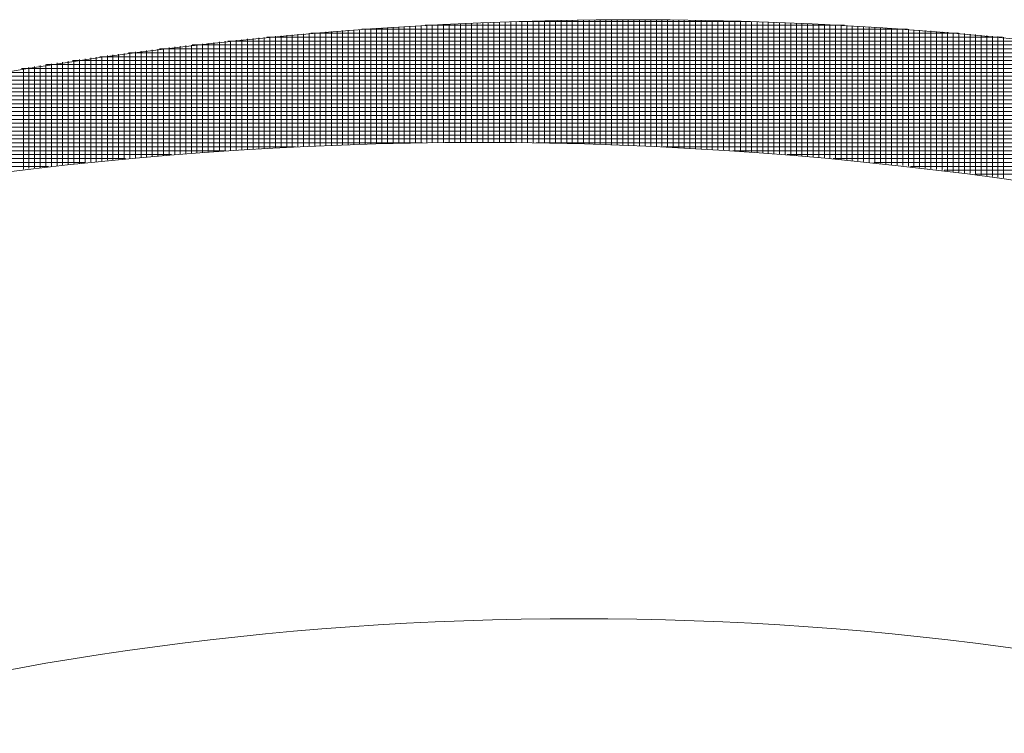
# Model space of a CAD drawing. Units: inches. Extents: x -733 to 3952, y -456 to 1702.
# Drawn here: x -650 to -650, y 827 to 827 of the extents above; entities that cross this region are included whole.
import ezdxf

# ---------------------------------------------------------------- set-up
doc = ezdxf.new("R2010")
doc.units = ezdxf.units.IN
doc.header["$MEASUREMENT"] = 0
doc.layers.get('0').update_dxf_attribs({"lineweight": 20})

# ---------------------------------------------------------------- blocks, each defined once
blk = doc.blocks.new('crestrom m10')
blk.add_circle((2.25, 0.3), 0.4)
for points in [[(2.61836, 0.69462), (2.52876, 0.79375), (2.3953, 0.85285), (2.25994, 0.85285), (2.25994, 0.85285), (2.11316, 0.85285), (1.97209, 0.78422), (1.88059, 0.67174)], [(2.61836, 0.69462), (2.52876, 0.79375), (2.3953, 0.85285), (2.25994, 0.85285), (2.25994, 0.85285), (2.11316, 0.85285), (1.97209, 0.78422), (1.88059, 0.67174)], [(2.61836, 0.69462), (2.52876, 0.79375), (2.3953, 0.85285), (2.25994, 0.85285), (2.25994, 0.85285), (2.11316, 0.85285), (1.97209, 0.78422), (1.88059, 0.67174)], [(2.61836, 0.69462), (2.52876, 0.79375), (2.3953, 0.85285), (2.25994, 0.85285), (2.25994, 0.85285), (2.11316, 0.85285), (1.97209, 0.78422), (1.88059, 0.67174)], [(2.58872, 0.6671), (2.49912, 0.76432), (2.36567, 0.82151), (2.23223, 0.82151), (2.23223, 0.82151), (2.1007, 0.82151), (1.97106, 0.76624), (1.88146, 0.67283)], [(2.58872, 0.6671), (2.49912, 0.76432), (2.36567, 0.82151), (2.23223, 0.82151), (2.23223, 0.82151), (2.1007, 0.82151), (1.97106, 0.76624), (1.88146, 0.67283)], [(2.58872, 0.6671), (2.49912, 0.76432), (2.36567, 0.82151), (2.23223, 0.82151), (2.23223, 0.82151), (2.1007, 0.82151), (1.97106, 0.76624), (1.88146, 0.67283)], [(2.58872, 0.6671), (2.49912, 0.76432), (2.36567, 0.82151), (2.23223, 0.82151), (2.23223, 0.82151), (2.1007, 0.82151), (1.97106, 0.76624), (1.88146, 0.67283)]]:
    blk.add_open_spline(points, degree=3, knots=[0, 0, 0, 0, 0.5, 0.5, 0.5, 0.5, 1, 1, 1, 1])
for points in [[(2.24382, 0.82137), (2.24382, 0.82137), (2.24382, 0.85258), (2.24382, 0.85258)], [(2.24382, 0.82137), (2.24382, 0.82137), (2.24382, 0.85258), (2.24382, 0.85258)], [(2.24481, 0.82135), (2.24481, 0.82135), (2.24481, 0.85261), (2.24481, 0.85261)], [(2.24481, 0.82135), (2.24481, 0.82135), (2.24481, 0.85261), (2.24481, 0.85261)], [(2.24581, 0.82133), (2.24581, 0.82133), (2.24581, 0.85264), (2.24581, 0.85264)], [(2.24581, 0.82133), (2.24581, 0.82133), (2.24581, 0.85264), (2.24581, 0.85264)], [(2.24682, 0.8213), (2.24682, 0.8213), (2.24682, 0.85267), (2.24682, 0.85267)], [(2.24682, 0.8213), (2.24682, 0.8213), (2.24682, 0.85267), (2.24682, 0.85267)], [(2.2478, 0.82126), (2.2478, 0.82126), (2.2478, 0.8527), (2.2478, 0.8527)], [(2.2478, 0.82126), (2.2478, 0.82126), (2.2478, 0.8527), (2.2478, 0.8527)], [(2.24881, 0.82124), (2.24881, 0.82124), (2.24881, 0.85272), (2.24881, 0.85272)], [(2.24881, 0.82124), (2.24881, 0.82124), (2.24881, 0.85272), (2.24881, 0.85272)], [(2.24981, 0.8212), (2.24981, 0.8212), (2.24981, 0.85274), (2.24981, 0.85274)], [(2.24981, 0.8212), (2.24981, 0.8212), (2.24981, 0.85274), (2.24981, 0.85274)], [(2.25082, 0.82115), (2.25082, 0.82115), (2.25082, 0.85276), (2.25082, 0.85276)], [(2.25082, 0.82115), (2.25082, 0.82115), (2.25082, 0.85276), (2.25082, 0.85276)], [(2.2518, 0.82112), (2.2518, 0.82112), (2.2518, 0.85278), (2.2518, 0.85278)], [(2.2518, 0.82112), (2.2518, 0.82112), (2.2518, 0.85278), (2.2518, 0.85278)], [(2.25281, 0.82108), (2.25281, 0.82108), (2.25281, 0.85279), (2.25281, 0.85279)], [(2.25281, 0.82108), (2.25281, 0.82108), (2.25281, 0.85279), (2.25281, 0.85279)], [(2.25381, 0.82103), (2.25381, 0.82103), (2.25381, 0.85281), (2.25381, 0.85281)], [(2.25381, 0.82103), (2.25381, 0.82103), (2.25381, 0.85281), (2.25381, 0.85281)], [(2.2548, 0.82099), (2.2548, 0.82099), (2.2548, 0.85282), (2.2548, 0.85282)], [(2.2548, 0.82099), (2.2548, 0.82099), (2.2548, 0.85282), (2.2548, 0.85282)], [(2.25581, 0.82094), (2.25581, 0.82094), (2.25581, 0.85283), (2.25581, 0.85283)], [(2.25581, 0.82094), (2.25581, 0.82094), (2.25581, 0.85283), (2.25581, 0.85283)], [(2.25681, 0.8209), (2.25681, 0.8209), (2.25681, 0.85284), (2.25681, 0.85284)], [(2.25681, 0.8209), (2.25681, 0.8209), (2.25681, 0.85284), (2.25681, 0.85284)], [(2.25781, 0.82084), (2.25781, 0.82084), (2.25781, 0.85284), (2.25781, 0.85284)], [(2.25781, 0.82084), (2.25781, 0.82084), (2.25781, 0.85284), (2.25781, 0.85284)], [(2.2588, 0.82079), (2.2588, 0.82079), (2.2588, 0.85285), (2.2588, 0.85285)], [(2.2588, 0.82079), (2.2588, 0.82079), (2.2588, 0.85285), (2.2588, 0.85285)], [(2.25981, 0.82074), (2.25981, 0.82074), (2.25981, 0.85285), (2.25981, 0.85285)], [(2.25981, 0.82074), (2.25981, 0.82074), (2.25981, 0.85285), (2.25981, 0.85285)], [(2.26081, 0.82067), (2.26081, 0.82067), (2.26081, 0.85285), (2.26081, 0.85285)], [(2.26081, 0.82067), (2.26081, 0.82067), (2.26081, 0.85285), (2.26081, 0.85285)], [(2.2618, 0.82061), (2.2618, 0.82061), (2.2618, 0.85285), (2.2618, 0.85285)], [(2.2618, 0.82061), (2.2618, 0.82061), (2.2618, 0.85285), (2.2618, 0.85285)], [(2.2628, 0.82055), (2.2628, 0.82055), (2.2628, 0.85284), (2.2628, 0.85284)], [(2.2628, 0.82055), (2.2628, 0.82055), (2.2628, 0.85284), (2.2628, 0.85284)], [(2.26381, 0.82049), (2.26381, 0.82049), (2.26381, 0.85283), (2.26381, 0.85283)], [(2.26381, 0.82049), (2.26381, 0.82049), (2.26381, 0.85283), (2.26381, 0.85283)], [(2.26481, 0.82043), (2.26481, 0.82043), (2.26481, 0.85282), (2.26481, 0.85282)], [(2.26481, 0.82043), (2.26481, 0.82043), (2.26481, 0.85282), (2.26481, 0.85282)], [(2.2658, 0.82035), (2.2658, 0.82035), (2.2658, 0.85281), (2.2658, 0.85281)], [(2.2658, 0.82035), (2.2658, 0.82035), (2.2658, 0.85281), (2.2658, 0.85281)], [(2.26681, 0.82029), (2.26681, 0.82029), (2.26681, 0.8528), (2.26681, 0.8528)], [(2.26681, 0.82029), (2.26681, 0.82029), (2.26681, 0.8528), (2.26681, 0.8528)], [(2.26781, 0.82021), (2.26781, 0.82021), (2.26781, 0.85278), (2.26781, 0.85278)], [(2.26781, 0.82021), (2.26781, 0.82021), (2.26781, 0.85278), (2.26781, 0.85278)], [(2.2688, 0.82014), (2.2688, 0.82014), (2.2688, 0.85276), (2.2688, 0.85276)], [(2.2688, 0.82014), (2.2688, 0.82014), (2.2688, 0.85276), (2.2688, 0.85276)], [(2.2698, 0.82006), (2.2698, 0.82006), (2.2698, 0.85274), (2.2698, 0.85274)], [(2.2698, 0.82006), (2.2698, 0.82006), (2.2698, 0.85274), (2.2698, 0.85274)], [(2.27081, 0.81999), (2.27081, 0.81999), (2.27081, 0.85272), (2.27081, 0.85272)], [(2.27081, 0.81999), (2.27081, 0.81999), (2.27081, 0.85272), (2.27081, 0.85272)], [(2.27181, 0.81991), (2.27181, 0.81991), (2.27181, 0.8527), (2.27181, 0.8527)], [(2.27181, 0.81991), (2.27181, 0.81991), (2.27181, 0.8527), (2.27181, 0.8527)], [(2.2728, 0.81983), (2.2728, 0.81983), (2.2728, 0.85268), (2.2728, 0.85268)], [(2.2728, 0.81983), (2.2728, 0.81983), (2.2728, 0.85268), (2.2728, 0.85268)], [(2.2738, 0.81974), (2.2738, 0.81974), (2.2738, 0.85265), (2.2738, 0.85265)], [(2.2738, 0.81974), (2.2738, 0.81974), (2.2738, 0.85265), (2.2738, 0.85265)], [(2.27481, 0.81965), (2.27481, 0.81965), (2.27481, 0.85262), (2.27481, 0.85262)], [(2.27481, 0.81965), (2.27481, 0.81965), (2.27481, 0.85262), (2.27481, 0.85262)], [(2.27581, 0.81956), (2.27581, 0.81956), (2.27581, 0.85259), (2.27581, 0.85259)], [(2.27581, 0.81956), (2.27581, 0.81956), (2.27581, 0.85259), (2.27581, 0.85259)], [(2.21581, 0.82124), (2.21581, 0.82124), (2.21581, 0.85085), (2.21581, 0.85085)], [(2.21581, 0.82124), (2.21581, 0.82124), (2.21581, 0.85085), (2.21581, 0.85085)], [(2.21651, 0.8509), (2.21651, 0.8509), (2.21651, 0.8509), (2.21651, 0.8509)], [(2.21651, 0.8509), (2.21651, 0.8509), (2.21651, 0.8509), (2.21651, 0.8509)], [(2.21681, 0.82127), (2.21681, 0.82127), (2.21681, 0.85093), (2.21681, 0.85093)], [(2.21681, 0.82127), (2.21681, 0.82127), (2.21681, 0.85093), (2.21681, 0.85093)], [(2.21782, 0.8213), (2.21782, 0.8213), (2.21782, 0.85102), (2.21782, 0.85102)], [(2.21782, 0.8213), (2.21782, 0.8213), (2.21782, 0.85102), (2.21782, 0.85102)], [(2.2188, 0.82133), (2.2188, 0.82133), (2.2188, 0.85111), (2.2188, 0.85111)], [(2.2188, 0.82133), (2.2188, 0.82133), (2.2188, 0.85111), (2.2188, 0.85111)], [(2.21981, 0.82136), (2.21981, 0.82136), (2.21981, 0.8512), (2.21981, 0.8512)], [(2.21981, 0.82136), (2.21981, 0.82136), (2.21981, 0.8512), (2.21981, 0.8512)], [(2.22081, 0.82138), (2.22081, 0.82138), (2.22081, 0.85127), (2.22081, 0.85127)], [(2.22081, 0.82138), (2.22081, 0.82138), (2.22081, 0.85127), (2.22081, 0.85127)], [(2.22182, 0.8214), (2.22182, 0.8214), (2.22182, 0.85135), (2.22182, 0.85135)], [(2.22182, 0.8214), (2.22182, 0.8214), (2.22182, 0.85135), (2.22182, 0.85135)], [(2.22252, 0.85141), (2.22252, 0.85141), (2.29738, 0.85141), (2.29738, 0.85141)], [(2.22252, 0.85141), (2.22252, 0.85141), (2.29738, 0.85141), (2.29738, 0.85141)], [(2.22281, 0.82142), (2.22281, 0.82142), (2.22281, 0.85143), (2.22281, 0.85143)], [(2.22281, 0.82142), (2.22281, 0.82142), (2.22281, 0.85143), (2.22281, 0.85143)], [(2.22381, 0.82144), (2.22381, 0.82144), (2.22381, 0.8515), (2.22381, 0.8515)], [(2.22381, 0.82144), (2.22381, 0.82144), (2.22381, 0.8515), (2.22381, 0.8515)], [(2.22482, 0.82146), (2.22482, 0.82146), (2.22482, 0.85158), (2.22482, 0.85158)], [(2.22482, 0.82146), (2.22482, 0.82146), (2.22482, 0.85158), (2.22482, 0.85158)], [(2.2258, 0.82147), (2.2258, 0.82147), (2.2258, 0.85165), (2.2258, 0.85165)], [(2.2258, 0.82147), (2.2258, 0.82147), (2.2258, 0.85165), (2.2258, 0.85165)], [(2.22681, 0.82149), (2.22681, 0.82149), (2.22681, 0.85172), (2.22681, 0.85172)], [(2.22681, 0.82149), (2.22681, 0.82149), (2.22681, 0.85172), (2.22681, 0.85172)], [(2.22781, 0.82149), (2.22781, 0.82149), (2.22781, 0.85179), (2.22781, 0.85179)], [(2.22781, 0.82149), (2.22781, 0.82149), (2.22781, 0.85179), (2.22781, 0.85179)], [(2.22882, 0.8215), (2.22882, 0.8215), (2.22882, 0.85185), (2.22882, 0.85185)], [(2.22882, 0.8215), (2.22882, 0.8215), (2.22882, 0.85185), (2.22882, 0.85185)], [(2.2298, 0.82151), (2.2298, 0.82151), (2.2298, 0.85192), (2.2298, 0.85192)], [(2.2298, 0.82151), (2.2298, 0.82151), (2.2298, 0.85192), (2.2298, 0.85192)], [(2.23081, 0.82151), (2.23081, 0.82151), (2.23081, 0.85197), (2.23081, 0.85197)], [(2.23081, 0.82151), (2.23081, 0.82151), (2.23081, 0.85197), (2.23081, 0.85197)], [(2.23181, 0.82151), (2.23181, 0.82151), (2.23181, 0.85203), (2.23181, 0.85203)], [(2.23181, 0.82151), (2.23181, 0.82151), (2.23181, 0.85203), (2.23181, 0.85203)], [(2.23282, 0.82151), (2.23282, 0.82151), (2.23282, 0.85209), (2.23282, 0.85209)], [(2.23282, 0.82151), (2.23282, 0.82151), (2.23282, 0.85209), (2.23282, 0.85209)], [(2.23381, 0.82151), (2.23381, 0.82151), (2.23381, 0.85214), (2.23381, 0.85214)], [(2.23381, 0.82151), (2.23381, 0.82151), (2.23381, 0.85214), (2.23381, 0.85214)], [(2.23481, 0.82151), (2.23481, 0.82151), (2.23481, 0.8522), (2.23481, 0.8522)], [(2.23481, 0.82151), (2.23481, 0.82151), (2.23481, 0.8522), (2.23481, 0.8522)], [(2.23582, 0.8215), (2.23582, 0.8215), (2.23582, 0.85225), (2.23582, 0.85225)], [(2.23582, 0.8215), (2.23582, 0.8215), (2.23582, 0.85225), (2.23582, 0.85225)], [(2.23682, 0.82149), (2.23682, 0.82149), (2.23682, 0.85229), (2.23682, 0.85229)], [(2.23682, 0.82149), (2.23682, 0.82149), (2.23682, 0.85229), (2.23682, 0.85229)], [(2.23781, 0.82148), (2.23781, 0.82148), (2.23781, 0.85234), (2.23781, 0.85234)], [(2.23781, 0.82148), (2.23781, 0.82148), (2.23781, 0.85234), (2.23781, 0.85234)], [(2.23881, 0.82147), (2.23881, 0.82147), (2.23881, 0.85238), (2.23881, 0.85238)], [(2.23881, 0.82147), (2.23881, 0.82147), (2.23881, 0.85238), (2.23881, 0.85238)], [(2.2393, 0.8524), (2.2393, 0.8524), (2.2806, 0.8524), (2.2806, 0.8524)], [(2.2393, 0.8524), (2.2393, 0.8524), (2.2806, 0.8524), (2.2806, 0.8524)], [(2.23982, 0.82145), (2.23982, 0.82145), (2.23982, 0.85243), (2.23982, 0.85243)], [(2.23982, 0.82145), (2.23982, 0.82145), (2.23982, 0.85243), (2.23982, 0.85243)], [(2.2408, 0.82144), (2.2408, 0.82144), (2.2408, 0.85247), (2.2408, 0.85247)], [(2.2408, 0.82144), (2.2408, 0.82144), (2.2408, 0.85247), (2.2408, 0.85247)], [(2.24181, 0.82142), (2.24181, 0.82142), (2.24181, 0.85251), (2.24181, 0.85251)], [(2.24181, 0.82142), (2.24181, 0.82142), (2.24181, 0.85251), (2.24181, 0.85251)], [(2.24281, 0.8214), (2.24281, 0.8214), (2.24281, 0.85255), (2.24281, 0.85255)], [(2.24281, 0.8214), (2.24281, 0.8214), (2.24281, 0.85255), (2.24281, 0.85255)], [(2.2768, 0.81947), (2.2768, 0.81947), (2.2768, 0.85255), (2.2768, 0.85255)], [(2.2768, 0.81947), (2.2768, 0.81947), (2.2768, 0.85255), (2.2768, 0.85255)], [(2.27781, 0.81938), (2.27781, 0.81938), (2.27781, 0.85252), (2.27781, 0.85252)], [(2.27781, 0.81938), (2.27781, 0.81938), (2.27781, 0.85252), (2.27781, 0.85252)], [(2.27881, 0.81928), (2.27881, 0.81928), (2.27881, 0.85248), (2.27881, 0.85248)], [(2.27881, 0.81928), (2.27881, 0.81928), (2.27881, 0.85248), (2.27881, 0.85248)], [(2.27981, 0.81919), (2.27981, 0.81919), (2.27981, 0.85244), (2.27981, 0.85244)], [(2.27981, 0.81919), (2.27981, 0.81919), (2.27981, 0.85244), (2.27981, 0.85244)], [(2.28033, 0.85242), (2.28033, 0.85242), (2.28033, 0.85242), (2.28033, 0.85242)], [(2.28033, 0.85242), (2.28033, 0.85242), (2.28033, 0.85242), (2.28033, 0.85242)], [(2.2808, 0.81909), (2.2808, 0.81909), (2.2808, 0.8524), (2.2808, 0.8524)], [(2.2808, 0.81909), (2.2808, 0.81909), (2.2808, 0.8524), (2.2808, 0.8524)], [(2.28181, 0.81899), (2.28181, 0.81899), (2.28181, 0.85236), (2.28181, 0.85236)], [(2.28181, 0.81899), (2.28181, 0.81899), (2.28181, 0.85236), (2.28181, 0.85236)], [(2.28281, 0.81888), (2.28281, 0.81888), (2.28281, 0.85231), (2.28281, 0.85231)], [(2.28281, 0.81888), (2.28281, 0.81888), (2.28281, 0.85231), (2.28281, 0.85231)], [(2.2838, 0.81878), (2.2838, 0.81878), (2.2838, 0.85226), (2.2838, 0.85226)], [(2.2838, 0.81878), (2.2838, 0.81878), (2.2838, 0.85226), (2.2838, 0.85226)], [(2.2848, 0.81867), (2.2848, 0.81867), (2.2848, 0.85222), (2.2848, 0.85222)], [(2.2848, 0.81867), (2.2848, 0.81867), (2.2848, 0.85222), (2.2848, 0.85222)], [(2.28581, 0.81856), (2.28581, 0.81856), (2.28581, 0.85216), (2.28581, 0.85216)], [(2.28581, 0.81856), (2.28581, 0.81856), (2.28581, 0.85216), (2.28581, 0.85216)], [(2.28681, 0.81845), (2.28681, 0.81845), (2.28681, 0.85211), (2.28681, 0.85211)], [(2.28681, 0.81845), (2.28681, 0.81845), (2.28681, 0.85211), (2.28681, 0.85211)], [(2.2878, 0.81833), (2.2878, 0.81833), (2.2878, 0.85205), (2.2878, 0.85205)], [(2.2878, 0.81833), (2.2878, 0.81833), (2.2878, 0.85205), (2.2878, 0.85205)], [(2.28881, 0.81822), (2.28881, 0.81822), (2.28881, 0.85199), (2.28881, 0.85199)], [(2.28881, 0.81822), (2.28881, 0.81822), (2.28881, 0.85199), (2.28881, 0.85199)], [(2.28981, 0.8181), (2.28981, 0.8181), (2.28981, 0.85193), (2.28981, 0.85193)], [(2.28981, 0.8181), (2.28981, 0.8181), (2.28981, 0.85193), (2.28981, 0.85193)], [(2.2908, 0.81799), (2.2908, 0.81799), (2.2908, 0.85187), (2.2908, 0.85187)], [(2.2908, 0.81799), (2.2908, 0.81799), (2.2908, 0.85187), (2.2908, 0.85187)], [(2.2918, 0.81786), (2.2918, 0.81786), (2.2918, 0.85181), (2.2918, 0.85181)], [(2.2918, 0.81786), (2.2918, 0.81786), (2.2918, 0.85181), (2.2918, 0.85181)], [(2.29281, 0.81774), (2.29281, 0.81774), (2.29281, 0.85174), (2.29281, 0.85174)], [(2.29281, 0.81774), (2.29281, 0.81774), (2.29281, 0.85174), (2.29281, 0.85174)], [(2.29381, 0.81761), (2.29381, 0.81761), (2.29381, 0.85167), (2.29381, 0.85167)], [(2.29381, 0.81761), (2.29381, 0.81761), (2.29381, 0.85167), (2.29381, 0.85167)], [(2.2948, 0.81749), (2.2948, 0.81749), (2.2948, 0.8516), (2.2948, 0.8516)], [(2.2948, 0.81749), (2.2948, 0.81749), (2.2948, 0.8516), (2.2948, 0.8516)], [(2.2958, 0.81735), (2.2958, 0.81735), (2.2958, 0.85153), (2.2958, 0.85153)], [(2.2958, 0.81735), (2.2958, 0.81735), (2.2958, 0.85153), (2.2958, 0.85153)], [(2.29681, 0.81722), (2.29681, 0.81722), (2.29681, 0.85146), (2.29681, 0.85146)], [(2.29681, 0.81722), (2.29681, 0.81722), (2.29681, 0.85146), (2.29681, 0.85146)], [(2.29781, 0.81709), (2.29781, 0.81709), (2.29781, 0.85137), (2.29781, 0.85137)], [(2.29781, 0.81709), (2.29781, 0.81709), (2.29781, 0.85137), (2.29781, 0.85137)], [(2.2988, 0.81695), (2.2988, 0.81695), (2.2988, 0.85129), (2.2988, 0.85129)], [(2.2988, 0.81695), (2.2988, 0.81695), (2.2988, 0.85129), (2.2988, 0.85129)], [(2.29981, 0.81681), (2.29981, 0.81681), (2.29981, 0.85121), (2.29981, 0.85121)], [(2.29981, 0.81681), (2.29981, 0.81681), (2.29981, 0.85121), (2.29981, 0.85121)], [(2.30081, 0.81667), (2.30081, 0.81667), (2.30081, 0.85113), (2.30081, 0.85113)], [(2.30081, 0.81667), (2.30081, 0.81667), (2.30081, 0.85113), (2.30081, 0.85113)], [(2.30181, 0.81653), (2.30181, 0.81653), (2.30181, 0.85105), (2.30181, 0.85105)], [(2.30181, 0.81653), (2.30181, 0.81653), (2.30181, 0.85105), (2.30181, 0.85105)], [(2.3028, 0.81638), (2.3028, 0.81638), (2.3028, 0.85096), (2.3028, 0.85096)], [(2.3028, 0.81638), (2.3028, 0.81638), (2.3028, 0.85096), (2.3028, 0.85096)], [(2.30381, 0.81623), (2.30381, 0.81623), (2.30381, 0.85087), (2.30381, 0.85087)], [(2.30381, 0.81623), (2.30381, 0.81623), (2.30381, 0.85087), (2.30381, 0.85087)], [(2.19982, 0.82044), (2.19982, 0.82044), (2.19982, 0.84913), (2.19982, 0.84913)], [(2.19982, 0.82044), (2.19982, 0.82044), (2.19982, 0.84913), (2.19982, 0.84913)], [(2.20082, 0.8205), (2.20082, 0.8205), (2.20082, 0.84925), (2.20082, 0.84925)], [(2.20082, 0.8205), (2.20082, 0.8205), (2.20082, 0.84925), (2.20082, 0.84925)], [(2.20181, 0.82057), (2.20181, 0.82057), (2.20181, 0.84937), (2.20181, 0.84937)], [(2.20181, 0.82057), (2.20181, 0.82057), (2.20181, 0.84937), (2.20181, 0.84937)], [(2.20214, 0.84941), (2.20214, 0.84941), (2.31778, 0.84941), (2.31778, 0.84941)], [(2.20214, 0.84941), (2.20214, 0.84941), (2.31778, 0.84941), (2.31778, 0.84941)], [(2.20282, 0.82062), (2.20282, 0.82062), (2.20282, 0.84949), (2.20282, 0.84949)], [(2.20282, 0.82062), (2.20282, 0.82062), (2.20282, 0.84949), (2.20282, 0.84949)], [(2.2038, 0.82069), (2.2038, 0.82069), (2.2038, 0.84961), (2.2038, 0.84961)], [(2.2038, 0.82069), (2.2038, 0.82069), (2.2038, 0.84961), (2.2038, 0.84961)], [(2.20481, 0.82074), (2.20481, 0.82074), (2.20481, 0.84972), (2.20481, 0.84972)], [(2.20481, 0.82074), (2.20481, 0.82074), (2.20481, 0.84972), (2.20481, 0.84972)], [(2.20581, 0.8208), (2.20581, 0.8208), (2.20581, 0.84983), (2.20581, 0.84983)], [(2.20581, 0.8208), (2.20581, 0.8208), (2.20581, 0.84983), (2.20581, 0.84983)], [(2.20682, 0.82085), (2.20682, 0.82085), (2.20682, 0.84994), (2.20682, 0.84994)], [(2.20682, 0.82085), (2.20682, 0.82085), (2.20682, 0.84994), (2.20682, 0.84994)], [(2.2078, 0.8209), (2.2078, 0.8209), (2.2078, 0.85005), (2.2078, 0.85005)], [(2.2078, 0.8209), (2.2078, 0.8209), (2.2078, 0.85005), (2.2078, 0.85005)], [(2.20881, 0.82095), (2.20881, 0.82095), (2.20881, 0.85016), (2.20881, 0.85016)], [(2.20881, 0.82095), (2.20881, 0.82095), (2.20881, 0.85016), (2.20881, 0.85016)], [(2.20981, 0.821), (2.20981, 0.821), (2.20981, 0.85026), (2.20981, 0.85026)], [(2.20981, 0.821), (2.20981, 0.821), (2.20981, 0.85026), (2.20981, 0.85026)], [(2.21082, 0.82105), (2.21082, 0.82105), (2.21082, 0.85037), (2.21082, 0.85037)], [(2.21082, 0.82105), (2.21082, 0.82105), (2.21082, 0.85037), (2.21082, 0.85037)], [(2.21124, 0.8504), (2.21124, 0.8504), (2.30866, 0.8504), (2.30866, 0.8504)], [(2.21124, 0.8504), (2.21124, 0.8504), (2.30866, 0.8504), (2.30866, 0.8504)], [(2.21181, 0.82109), (2.21181, 0.82109), (2.21181, 0.85046), (2.21181, 0.85046)], [(2.21181, 0.82109), (2.21181, 0.82109), (2.21181, 0.85046), (2.21181, 0.85046)], [(2.21281, 0.82113), (2.21281, 0.82113), (2.21281, 0.85056), (2.21281, 0.85056)], [(2.21281, 0.82113), (2.21281, 0.82113), (2.21281, 0.85056), (2.21281, 0.85056)], [(2.21382, 0.82117), (2.21382, 0.82117), (2.21382, 0.85066), (2.21382, 0.85066)], [(2.21382, 0.82117), (2.21382, 0.82117), (2.21382, 0.85066), (2.21382, 0.85066)], [(2.21482, 0.8212), (2.21482, 0.8212), (2.21482, 0.85075), (2.21482, 0.85075)], [(2.21482, 0.8212), (2.21482, 0.8212), (2.21482, 0.85075), (2.21482, 0.85075)], [(2.30481, 0.81608), (2.30481, 0.81608), (2.30481, 0.85078), (2.30481, 0.85078)], [(2.30481, 0.81608), (2.30481, 0.81608), (2.30481, 0.85078), (2.30481, 0.85078)], [(2.3058, 0.81593), (2.3058, 0.81593), (2.3058, 0.85069), (2.3058, 0.85069)], [(2.3058, 0.81593), (2.3058, 0.81593), (2.3058, 0.85069), (2.3058, 0.85069)], [(2.3068, 0.81578), (2.3068, 0.81578), (2.3068, 0.85059), (2.3068, 0.85059)], [(2.3068, 0.81578), (2.3068, 0.81578), (2.3068, 0.85059), (2.3068, 0.85059)], [(2.30781, 0.81562), (2.30781, 0.81562), (2.30781, 0.85049), (2.30781, 0.85049)], [(2.30781, 0.81562), (2.30781, 0.81562), (2.30781, 0.85049), (2.30781, 0.85049)], [(2.30881, 0.81546), (2.30881, 0.81546), (2.30881, 0.8504), (2.30881, 0.8504)], [(2.30881, 0.81546), (2.30881, 0.81546), (2.30881, 0.8504), (2.30881, 0.8504)], [(2.3098, 0.81531), (2.3098, 0.81531), (2.3098, 0.85029), (2.3098, 0.85029)], [(2.3098, 0.81531), (2.3098, 0.81531), (2.3098, 0.85029), (2.3098, 0.85029)], [(2.3108, 0.81514), (2.3108, 0.81514), (2.3108, 0.85019), (2.3108, 0.85019)], [(2.3108, 0.81514), (2.3108, 0.81514), (2.3108, 0.85019), (2.3108, 0.85019)], [(2.31181, 0.81498), (2.31181, 0.81498), (2.31181, 0.85009), (2.31181, 0.85009)], [(2.31181, 0.81498), (2.31181, 0.81498), (2.31181, 0.85009), (2.31181, 0.85009)], [(2.31281, 0.81481), (2.31281, 0.81481), (2.31281, 0.84998), (2.31281, 0.84998)], [(2.31281, 0.81481), (2.31281, 0.81481), (2.31281, 0.84998), (2.31281, 0.84998)], [(2.3138, 0.81464), (2.3138, 0.81464), (2.3138, 0.84986), (2.3138, 0.84986)], [(2.3138, 0.81464), (2.3138, 0.81464), (2.3138, 0.84986), (2.3138, 0.84986)], [(2.31481, 0.81448), (2.31481, 0.81448), (2.31481, 0.84975), (2.31481, 0.84975)], [(2.31481, 0.81448), (2.31481, 0.81448), (2.31481, 0.84975), (2.31481, 0.84975)], [(2.31581, 0.8143), (2.31581, 0.8143), (2.31581, 0.84964), (2.31581, 0.84964)], [(2.31581, 0.8143), (2.31581, 0.8143), (2.31581, 0.84964), (2.31581, 0.84964)], [(2.3168, 0.81413), (2.3168, 0.81413), (2.3168, 0.84952), (2.3168, 0.84952)], [(2.3168, 0.81413), (2.3168, 0.81413), (2.3168, 0.84952), (2.3168, 0.84952)], [(2.3178, 0.81395), (2.3178, 0.81395), (2.3178, 0.8494), (2.3178, 0.8494)], [(2.3178, 0.81395), (2.3178, 0.81395), (2.3178, 0.8494), (2.3178, 0.8494)], [(2.31881, 0.81377), (2.31881, 0.81377), (2.31881, 0.84929), (2.31881, 0.84929)], [(2.31881, 0.81377), (2.31881, 0.81377), (2.31881, 0.84929), (2.31881, 0.84929)], [(2.31981, 0.81359), (2.31981, 0.81359), (2.31981, 0.84916), (2.31981, 0.84916)], [(2.31981, 0.81359), (2.31981, 0.81359), (2.31981, 0.84916), (2.31981, 0.84916)], [(2.18681, 0.81939), (2.18681, 0.81939), (2.18681, 0.84734), (2.18681, 0.84734)], [(2.18681, 0.81939), (2.18681, 0.81939), (2.18681, 0.84734), (2.18681, 0.84734)], [(2.18731, 0.8474), (2.18731, 0.8474), (2.3326, 0.8474), (2.3326, 0.8474)], [(2.18731, 0.8474), (2.18731, 0.8474), (2.3326, 0.8474), (2.3326, 0.8474)], [(2.18781, 0.81949), (2.18781, 0.81949), (2.18781, 0.84748), (2.18781, 0.84748)], [(2.18781, 0.81949), (2.18781, 0.81949), (2.18781, 0.84748), (2.18781, 0.84748)], [(2.1888, 0.81958), (2.1888, 0.81958), (2.1888, 0.84764), (2.1888, 0.84764)], [(2.1888, 0.81958), (2.1888, 0.81958), (2.1888, 0.84764), (2.1888, 0.84764)], [(2.18981, 0.81967), (2.18981, 0.81967), (2.18981, 0.84778), (2.18981, 0.84778)], [(2.18981, 0.81967), (2.18981, 0.81967), (2.18981, 0.84778), (2.18981, 0.84778)], [(2.19081, 0.81975), (2.19081, 0.81975), (2.19081, 0.84792), (2.19081, 0.84792)], [(2.19081, 0.81975), (2.19081, 0.81975), (2.19081, 0.84792), (2.19081, 0.84792)], [(2.19182, 0.81984), (2.19182, 0.81984), (2.19182, 0.84807), (2.19182, 0.84807)], [(2.19182, 0.81984), (2.19182, 0.81984), (2.19182, 0.84807), (2.19182, 0.84807)], [(2.19282, 0.81992), (2.19282, 0.81992), (2.19282, 0.84821), (2.19282, 0.84821)], [(2.19282, 0.81992), (2.19282, 0.81992), (2.19282, 0.84821), (2.19282, 0.84821)], [(2.19381, 0.82), (2.19381, 0.82), (2.19381, 0.84834), (2.19381, 0.84834)], [(2.19381, 0.82), (2.19381, 0.82), (2.19381, 0.84834), (2.19381, 0.84834)], [(2.19428, 0.8484), (2.19428, 0.8484), (2.3256, 0.8484), (2.3256, 0.8484)], [(2.19428, 0.8484), (2.19428, 0.8484), (2.3256, 0.8484), (2.3256, 0.8484)], [(2.19481, 0.82008), (2.19481, 0.82008), (2.19481, 0.84848), (2.19481, 0.84848)], [(2.19481, 0.82008), (2.19481, 0.82008), (2.19481, 0.84848), (2.19481, 0.84848)], [(2.1958, 0.82015), (2.1958, 0.82015), (2.1958, 0.84861), (2.1958, 0.84861)], [(2.1958, 0.82015), (2.1958, 0.82015), (2.1958, 0.84861), (2.1958, 0.84861)], [(2.1968, 0.82022), (2.1968, 0.82022), (2.1968, 0.84874), (2.1968, 0.84874)], [(2.1968, 0.82022), (2.1968, 0.82022), (2.1968, 0.84874), (2.1968, 0.84874)], [(2.19781, 0.8203), (2.19781, 0.8203), (2.19781, 0.84888), (2.19781, 0.84888)], [(2.19781, 0.8203), (2.19781, 0.8203), (2.19781, 0.84888), (2.19781, 0.84888)], [(2.19881, 0.82037), (2.19881, 0.82037), (2.19881, 0.849), (2.19881, 0.849)], [(2.19881, 0.82037), (2.19881, 0.82037), (2.19881, 0.849), (2.19881, 0.849)], [(2.3208, 0.81341), (2.3208, 0.81341), (2.3208, 0.84903), (2.3208, 0.84903)], [(2.3208, 0.81341), (2.3208, 0.81341), (2.3208, 0.84903), (2.3208, 0.84903)], [(2.3218, 0.81322), (2.3218, 0.81322), (2.3218, 0.84891), (2.3218, 0.84891)], [(2.3218, 0.81322), (2.3218, 0.81322), (2.3218, 0.84891), (2.3218, 0.84891)], [(2.32281, 0.81303), (2.32281, 0.81303), (2.32281, 0.84878), (2.32281, 0.84878)], [(2.32281, 0.81303), (2.32281, 0.81303), (2.32281, 0.84878), (2.32281, 0.84878)], [(2.32381, 0.81284), (2.32381, 0.81284), (2.32381, 0.84865), (2.32381, 0.84865)], [(2.32381, 0.81284), (2.32381, 0.81284), (2.32381, 0.84865), (2.32381, 0.84865)], [(2.3248, 0.81265), (2.3248, 0.81265), (2.3248, 0.84852), (2.3248, 0.84852)], [(2.3248, 0.81265), (2.3248, 0.81265), (2.3248, 0.84852), (2.3248, 0.84852)], [(2.32581, 0.81246), (2.32581, 0.81246), (2.32581, 0.84838), (2.32581, 0.84838)], [(2.32581, 0.81246), (2.32581, 0.81246), (2.32581, 0.84838), (2.32581, 0.84838)], [(2.17681, 0.81836), (2.17681, 0.81836), (2.17681, 0.84571), (2.17681, 0.84571)], [(2.17681, 0.81836), (2.17681, 0.81836), (2.17681, 0.84571), (2.17681, 0.84571)], [(2.17782, 0.81847), (2.17782, 0.81847), (2.17782, 0.84588), (2.17782, 0.84588)], [(2.17782, 0.81847), (2.17782, 0.81847), (2.17782, 0.84588), (2.17782, 0.84588)], [(2.17882, 0.81859), (2.17882, 0.81859), (2.17882, 0.84605), (2.17882, 0.84605)], [(2.17882, 0.81859), (2.17882, 0.81859), (2.17882, 0.84605), (2.17882, 0.84605)], [(2.17981, 0.81869), (2.17981, 0.81869), (2.17981, 0.84622), (2.17981, 0.84622)], [(2.17981, 0.81869), (2.17981, 0.81869), (2.17981, 0.84622), (2.17981, 0.84622)], [(2.18082, 0.81879), (2.18082, 0.81879), (2.18082, 0.84638), (2.18082, 0.84638)], [(2.18082, 0.81879), (2.18082, 0.81879), (2.18082, 0.84638), (2.18082, 0.84638)], [(2.18095, 0.84641), (2.18095, 0.84641), (2.33895, 0.84641), (2.33895, 0.84641)], [(2.18095, 0.84641), (2.18095, 0.84641), (2.33895, 0.84641), (2.33895, 0.84641)], [(2.1818, 0.8189), (2.1818, 0.8189), (2.1818, 0.84655), (2.1818, 0.84655)], [(2.1818, 0.8189), (2.1818, 0.8189), (2.1818, 0.84655), (2.1818, 0.84655)], [(2.18281, 0.819), (2.18281, 0.819), (2.18281, 0.84671), (2.18281, 0.84671)], [(2.18281, 0.819), (2.18281, 0.819), (2.18281, 0.84671), (2.18281, 0.84671)], [(2.18381, 0.81911), (2.18381, 0.81911), (2.18381, 0.84687), (2.18381, 0.84687)], [(2.18381, 0.81911), (2.18381, 0.81911), (2.18381, 0.84687), (2.18381, 0.84687)], [(2.18482, 0.81921), (2.18482, 0.81921), (2.18482, 0.84703), (2.18482, 0.84703)], [(2.18482, 0.81921), (2.18482, 0.81921), (2.18482, 0.84703), (2.18482, 0.84703)], [(2.18582, 0.81929), (2.18582, 0.81929), (2.18582, 0.84718), (2.18582, 0.84718)], [(2.18582, 0.81929), (2.18582, 0.81929), (2.18582, 0.84718), (2.18582, 0.84718)], [(2.1668, 0.81711), (2.1668, 0.81711), (2.1668, 0.84387), (2.1668, 0.84387)], [(2.1668, 0.81711), (2.1668, 0.81711), (2.1668, 0.84387), (2.1668, 0.84387)], [(2.16781, 0.81724), (2.16781, 0.81724), (2.16781, 0.84407), (2.16781, 0.84407)], [(2.16781, 0.81724), (2.16781, 0.81724), (2.16781, 0.84407), (2.16781, 0.84407)], [(2.16881, 0.81738), (2.16881, 0.81738), (2.16881, 0.84426), (2.16881, 0.84426)], [(2.16881, 0.81738), (2.16881, 0.81738), (2.16881, 0.84426), (2.16881, 0.84426)], [(2.1696, 0.84441), (2.1696, 0.84441), (2.3503, 0.84441), (2.3503, 0.84441)], [(2.1696, 0.84441), (2.1696, 0.84441), (2.3503, 0.84441), (2.3503, 0.84441)], [(2.16982, 0.81751), (2.16982, 0.81751), (2.16982, 0.84445), (2.16982, 0.84445)], [(2.16982, 0.81751), (2.16982, 0.81751), (2.16982, 0.84445), (2.16982, 0.84445)], [(2.17082, 0.81763), (2.17082, 0.81763), (2.17082, 0.84463), (2.17082, 0.84463)], [(2.17082, 0.81763), (2.17082, 0.81763), (2.17082, 0.84463), (2.17082, 0.84463)], [(2.17181, 0.81776), (2.17181, 0.81776), (2.17181, 0.84482), (2.17181, 0.84482)], [(2.17181, 0.81776), (2.17181, 0.81776), (2.17181, 0.84482), (2.17181, 0.84482)], [(2.17281, 0.81788), (2.17281, 0.81788), (2.17281, 0.84501), (2.17281, 0.84501)], [(2.17281, 0.81788), (2.17281, 0.81788), (2.17281, 0.84501), (2.17281, 0.84501)], [(2.1738, 0.818), (2.1738, 0.818), (2.1738, 0.84518), (2.1738, 0.84518)], [(2.1738, 0.818), (2.1738, 0.818), (2.1738, 0.84518), (2.1738, 0.84518)], [(2.17481, 0.81812), (2.17481, 0.81812), (2.17481, 0.84536), (2.17481, 0.84536)], [(2.17481, 0.81812), (2.17481, 0.81812), (2.17481, 0.84536), (2.17481, 0.84536)], [(2.17508, 0.8454), (2.17508, 0.8454), (2.34482, 0.8454), (2.34482, 0.8454)], [(2.17508, 0.8454), (2.17508, 0.8454), (2.34482, 0.8454), (2.34482, 0.8454)], [(2.17581, 0.81824), (2.17581, 0.81824), (2.17581, 0.84553), (2.17581, 0.84553)], [(2.17581, 0.81824), (2.17581, 0.81824), (2.17581, 0.84553), (2.17581, 0.84553)], [(2.15781, 0.81581), (2.15781, 0.81581), (2.15781, 0.84203), (2.15781, 0.84203)], [(2.15781, 0.81581), (2.15781, 0.81581), (2.15781, 0.84203), (2.15781, 0.84203)], [(2.15882, 0.81596), (2.15882, 0.81596), (2.15882, 0.84225), (2.15882, 0.84225)], [(2.15882, 0.81596), (2.15882, 0.81596), (2.15882, 0.84225), (2.15882, 0.84225)], [(2.15956, 0.84241), (2.15956, 0.84241), (2.36034, 0.84241), (2.36034, 0.84241)], [(2.15956, 0.84241), (2.15956, 0.84241), (2.36034, 0.84241), (2.36034, 0.84241)], [(2.1598, 0.81611), (2.1598, 0.81611), (2.1598, 0.84246), (2.1598, 0.84246)], [(2.1598, 0.81611), (2.1598, 0.81611), (2.1598, 0.84246), (2.1598, 0.84246)], [(2.16081, 0.81626), (2.16081, 0.81626), (2.16081, 0.84267), (2.16081, 0.84267)], [(2.16081, 0.81626), (2.16081, 0.81626), (2.16081, 0.84267), (2.16081, 0.84267)], [(2.16181, 0.81641), (2.16181, 0.81641), (2.16181, 0.84288), (2.16181, 0.84288)], [(2.16181, 0.81641), (2.16181, 0.81641), (2.16181, 0.84288), (2.16181, 0.84288)], [(2.16282, 0.81655), (2.16282, 0.81655), (2.16282, 0.84308), (2.16282, 0.84308)], [(2.16282, 0.81655), (2.16282, 0.81655), (2.16282, 0.84308), (2.16282, 0.84308)], [(2.16382, 0.81669), (2.16382, 0.81669), (2.16382, 0.84328), (2.16382, 0.84328)], [(2.16382, 0.81669), (2.16382, 0.81669), (2.16382, 0.84328), (2.16382, 0.84328)], [(2.16444, 0.8434), (2.16444, 0.8434), (2.35546, 0.8434), (2.35546, 0.8434)], [(2.16444, 0.8434), (2.16444, 0.8434), (2.35546, 0.8434), (2.35546, 0.8434)], [(2.16481, 0.81683), (2.16481, 0.81683), (2.16481, 0.84348), (2.16481, 0.84348)], [(2.16481, 0.81683), (2.16481, 0.81683), (2.16481, 0.84348), (2.16481, 0.84348)], [(2.16581, 0.81698), (2.16581, 0.81698), (2.16581, 0.84368), (2.16581, 0.84368)], [(2.16581, 0.81698), (2.16581, 0.81698), (2.16581, 0.84368), (2.16581, 0.84368)], [(2.15047, 0.84041), (2.15047, 0.84041), (2.36943, 0.84041), (2.36943, 0.84041)], [(2.15047, 0.84041), (2.15047, 0.84041), (2.36943, 0.84041), (2.36943, 0.84041)], [(2.15081, 0.81467), (2.15081, 0.81467), (2.15081, 0.84048), (2.15081, 0.84048)], [(2.15081, 0.81467), (2.15081, 0.81467), (2.15081, 0.84048), (2.15081, 0.84048)], [(2.1518, 0.81484), (2.1518, 0.81484), (2.1518, 0.84071), (2.1518, 0.84071)], [(2.1518, 0.81484), (2.1518, 0.81484), (2.1518, 0.84071), (2.1518, 0.84071)], [(2.15281, 0.81501), (2.15281, 0.81501), (2.15281, 0.84094), (2.15281, 0.84094)], [(2.15281, 0.81501), (2.15281, 0.81501), (2.15281, 0.84094), (2.15281, 0.84094)], [(2.15343, 0.84108), (2.15343, 0.84108), (2.15343, 0.84108), (2.15343, 0.84108)], [(2.15343, 0.84108), (2.15343, 0.84108), (2.15343, 0.84108), (2.15343, 0.84108)], [(2.15381, 0.81517), (2.15381, 0.81517), (2.15381, 0.84116), (2.15381, 0.84116)], [(2.15381, 0.81517), (2.15381, 0.81517), (2.15381, 0.84116), (2.15381, 0.84116)], [(2.15481, 0.81533), (2.15481, 0.81533), (2.15481, 0.84138), (2.15481, 0.84138)], [(2.15481, 0.81533), (2.15481, 0.81533), (2.15481, 0.84138), (2.15481, 0.84138)], [(2.15492, 0.8414), (2.15492, 0.8414), (2.36499, 0.8414), (2.36499, 0.8414)], [(2.15492, 0.8414), (2.15492, 0.8414), (2.36499, 0.8414), (2.36499, 0.8414)], [(2.15582, 0.81549), (2.15582, 0.81549), (2.15582, 0.8416), (2.15582, 0.8416)], [(2.15582, 0.81549), (2.15582, 0.81549), (2.15582, 0.8416), (2.15582, 0.8416)], [(2.15681, 0.81565), (2.15681, 0.81565), (2.15681, 0.84183), (2.15681, 0.84183)], [(2.15681, 0.81565), (2.15681, 0.81565), (2.15681, 0.84183), (2.15681, 0.84183)], [(2.14621, 0.8394), (2.14621, 0.8394), (2.37369, 0.8394), (2.37369, 0.8394)], [(2.14621, 0.8394), (2.14621, 0.8394), (2.37369, 0.8394), (2.37369, 0.8394)], [(2.13819, 0.8374), (2.13819, 0.8374), (2.38173, 0.8374), (2.38173, 0.8374)], [(2.13819, 0.8374), (2.13819, 0.8374), (2.38173, 0.8374), (2.38173, 0.8374)], [(2.14212, 0.83841), (2.14212, 0.83841), (2.37778, 0.83841), (2.37778, 0.83841)], [(2.14212, 0.83841), (2.14212, 0.83841), (2.37778, 0.83841), (2.37778, 0.83841)], [(2.13067, 0.83541), (2.13067, 0.83541), (2.38925, 0.83541), (2.38925, 0.83541)], [(2.13067, 0.83541), (2.13067, 0.83541), (2.38925, 0.83541), (2.38925, 0.83541)], [(2.13436, 0.8364), (2.13436, 0.8364), (2.38554, 0.8364), (2.38554, 0.8364)], [(2.13436, 0.8364), (2.13436, 0.8364), (2.38554, 0.8364), (2.38554, 0.8364)], [(2.12359, 0.83341), (2.12359, 0.83341), (2.39631, 0.83341), (2.39631, 0.83341)], [(2.12359, 0.83341), (2.12359, 0.83341), (2.39631, 0.83341), (2.39631, 0.83341)], [(2.12708, 0.8344), (2.12708, 0.8344), (2.39282, 0.8344), (2.39282, 0.8344)], [(2.12708, 0.8344), (2.12708, 0.8344), (2.39282, 0.8344), (2.39282, 0.8344)], [(2.1202, 0.8324), (2.1202, 0.8324), (2.3997, 0.8324), (2.3997, 0.8324)], [(2.1202, 0.8324), (2.1202, 0.8324), (2.3997, 0.8324), (2.3997, 0.8324)], [(2.11367, 0.8304), (2.11367, 0.8304), (2.40623, 0.8304), (2.40623, 0.8304)], [(2.11367, 0.8304), (2.11367, 0.8304), (2.40623, 0.8304), (2.40623, 0.8304)], [(2.11689, 0.83141), (2.11689, 0.83141), (2.40301, 0.83141), (2.40301, 0.83141)], [(2.11689, 0.83141), (2.11689, 0.83141), (2.40301, 0.83141), (2.40301, 0.83141)], [(2.10745, 0.8284), (2.10745, 0.8284), (2.41245, 0.8284), (2.41245, 0.8284)], [(2.10745, 0.8284), (2.10745, 0.8284), (2.41245, 0.8284), (2.41245, 0.8284)], [(2.11053, 0.82941), (2.11053, 0.82941), (2.40937, 0.82941), (2.40937, 0.82941)], [(2.11053, 0.82941), (2.11053, 0.82941), (2.40937, 0.82941), (2.40937, 0.82941)], [(2.10151, 0.8264), (2.10151, 0.8264), (2.4184, 0.8264), (2.4184, 0.8264)], [(2.10151, 0.8264), (2.10151, 0.8264), (2.4184, 0.8264), (2.4184, 0.8264)], [(2.10444, 0.82741), (2.10444, 0.82741), (2.41545, 0.82741), (2.41545, 0.82741)], [(2.10444, 0.82741), (2.10444, 0.82741), (2.41545, 0.82741), (2.41545, 0.82741)], [(2.09862, 0.8254), (2.09862, 0.8254), (2.42128, 0.8254), (2.42128, 0.8254)], [(2.09862, 0.8254), (2.09862, 0.8254), (2.42128, 0.8254), (2.42128, 0.8254)], [(2.09302, 0.8234), (2.09302, 0.8234), (2.42688, 0.8234), (2.42688, 0.8234)], [(2.09302, 0.8234), (2.09302, 0.8234), (2.42688, 0.8234), (2.42688, 0.8234)], [(2.0958, 0.82441), (2.0958, 0.82441), (2.42412, 0.82441), (2.42412, 0.82441)], [(2.0958, 0.82441), (2.0958, 0.82441), (2.42412, 0.82441), (2.42412, 0.82441)], [(2.08762, 0.8214), (2.08762, 0.8214), (2.22209, 0.8214), (2.22209, 0.8214)], [(2.08762, 0.8214), (2.08762, 0.8214), (2.22209, 0.8214), (2.22209, 0.8214)], [(2.09031, 0.82241), (2.09031, 0.82241), (2.42961, 0.82241), (2.42961, 0.82241)], [(2.09031, 0.82241), (2.09031, 0.82241), (2.42961, 0.82241), (2.42961, 0.82241)], [(2.24235, 0.8214), (2.24235, 0.8214), (2.43228, 0.8214), (2.43228, 0.8214)], [(2.24235, 0.8214), (2.24235, 0.8214), (2.43228, 0.8214), (2.43228, 0.8214)], [(2.24865, 0.82124), (2.24865, 0.82124), (2.24865, 0.82124), (2.24865, 0.82124)], [(2.24865, 0.82124), (2.24865, 0.82124), (2.24865, 0.82124), (2.24865, 0.82124)], [(2.08241, 0.8194), (2.08241, 0.8194), (2.18695, 0.8194), (2.18695, 0.8194)], [(2.08241, 0.8194), (2.08241, 0.8194), (2.18695, 0.8194), (2.18695, 0.8194)], [(2.08501, 0.82041), (2.08501, 0.82041), (2.19939, 0.82041), (2.19939, 0.82041)], [(2.08501, 0.82041), (2.08501, 0.82041), (2.19939, 0.82041), (2.19939, 0.82041)], [(2.18484, 0.81921), (2.18484, 0.81921), (2.18484, 0.81921), (2.18484, 0.81921)], [(2.18484, 0.81921), (2.18484, 0.81921), (2.18484, 0.81921), (2.18484, 0.81921)], [(2.26504, 0.82041), (2.26504, 0.82041), (2.43491, 0.82041), (2.43491, 0.82041)], [(2.26504, 0.82041), (2.26504, 0.82041), (2.43491, 0.82041), (2.43491, 0.82041)], [(2.27749, 0.8194), (2.27749, 0.8194), (2.43749, 0.8194), (2.43749, 0.8194)], [(2.27749, 0.8194), (2.27749, 0.8194), (2.43749, 0.8194), (2.43749, 0.8194)], [(2.07988, 0.81841), (2.07988, 0.81841), (2.17726, 0.81841), (2.17726, 0.81841)], [(2.07988, 0.81841), (2.07988, 0.81841), (2.17726, 0.81841), (2.17726, 0.81841)], [(2.28718, 0.81841), (2.28718, 0.81841), (2.44002, 0.81841), (2.44002, 0.81841)], [(2.28718, 0.81841), (2.28718, 0.81841), (2.44002, 0.81841), (2.44002, 0.81841)], [(2.07493, 0.81641), (2.07493, 0.81641), (2.16181, 0.81641), (2.16181, 0.81641)], [(2.07493, 0.81641), (2.07493, 0.81641), (2.16181, 0.81641), (2.16181, 0.81641)], [(2.07738, 0.8174), (2.07738, 0.8174), (2.16906, 0.8174), (2.16906, 0.8174)], [(2.07738, 0.8174), (2.07738, 0.8174), (2.16906, 0.8174), (2.16906, 0.8174)], [(2.29538, 0.8174), (2.29538, 0.8174), (2.44252, 0.8174), (2.44252, 0.8174)], [(2.29538, 0.8174), (2.29538, 0.8174), (2.44252, 0.8174), (2.44252, 0.8174)], [(2.30263, 0.81641), (2.30263, 0.81641), (2.44499, 0.81641), (2.44499, 0.81641)], [(2.30263, 0.81641), (2.30263, 0.81641), (2.44499, 0.81641), (2.44499, 0.81641)], [(2.0725, 0.8154), (2.0725, 0.8154), (2.15528, 0.8154), (2.15528, 0.8154)], [(2.0725, 0.8154), (2.0725, 0.8154), (2.15528, 0.8154), (2.15528, 0.8154)], [(2.30918, 0.8154), (2.30918, 0.8154), (2.4474, 0.8154), (2.4474, 0.8154)], [(2.30918, 0.8154), (2.30918, 0.8154), (2.4474, 0.8154), (2.4474, 0.8154)], [(2.31217, 0.81492), (2.31217, 0.81492), (2.31217, 0.81492), (2.31217, 0.81492)], [(2.31217, 0.81492), (2.31217, 0.81492), (2.31217, 0.81492), (2.31217, 0.81492)], [(2.31519, 0.81441), (2.31519, 0.81441), (2.44979, 0.81441), (2.44979, 0.81441)], [(2.31519, 0.81441), (2.31519, 0.81441), (2.44979, 0.81441), (2.44979, 0.81441)], [(2.3208, 0.81341), (2.3208, 0.81341), (2.45214, 0.81341), (2.45214, 0.81341)], [(2.3208, 0.81341), (2.3208, 0.81341), (2.45214, 0.81341), (2.45214, 0.81341)]]:
    blk.add_open_spline(points, degree=3)
blk = doc.blocks.new('box front 100823')
at = {"yscale": 0.7000000000000455}
blk.add_blockref('crestrom m10', (-7.08934, 7.48135), dxfattribs=at)

msp = doc.modelspace()

# ---------------------------------------------------------------- block references
msp.add_blockref('box front 100823', (-644.81659, 819.0222))

doc.saveas('drawing.dxf')
